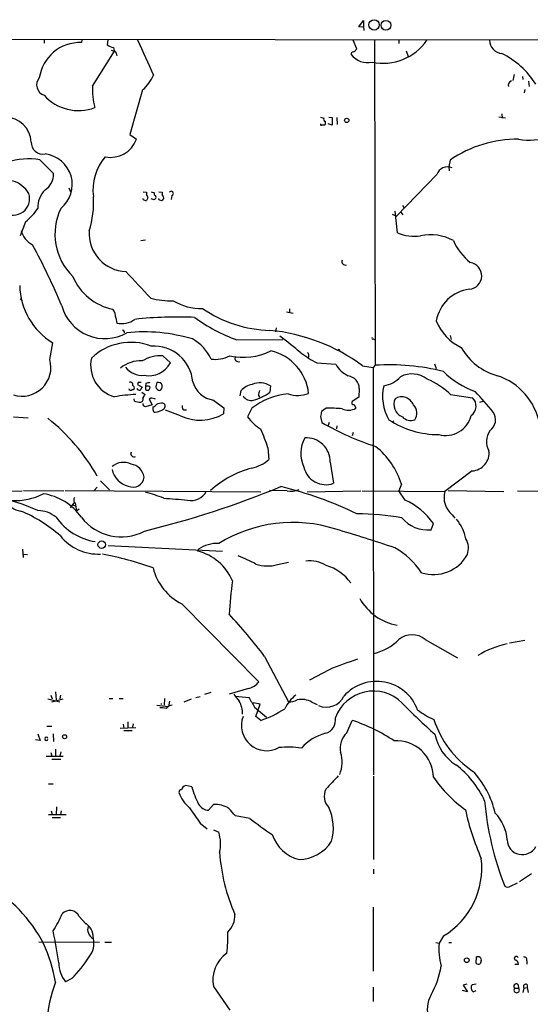
# Model space of a CAD drawing. Extents: x 0 to 1039, y 0 to 895.
# Drawn here: x 143 to 233, y 694 to 868 of the extents above; entities that cross this region are included whole.
import ezdxf

# ---------------------------------------------------------------- set-up
doc = ezdxf.new("R2010")
doc.units = 0
doc.header["$MEASUREMENT"] = 0
doc.layers.add('MAIN', color=5, linetype='CONTINUOUS')

msp = doc.modelspace()

# ---------------------------------------------------------------- linework, layer by layer
at = {"layer": 'MAIN'}
for p, q in [((203.1153, 866.9867), (203.962, 868.0874)), ((203.962, 866.902), (203.1153, 866.9867)), ((203.962, 868.0874), (203.962, 866.9867)), ((95.504, 864.87), (491.8287, 864.362)), ((147.4047, 864.7854), (147.4047, 864.108)), ((154.0933, 864.7007), (154.0087, 864.1927)), ((158.6653, 864.7007), (158.5807, 863.7694)), ((202.7767, 863.092), (202.0993, 864.616)), ((205.9093, 864.7007), (205.994, 807.0427)), ((210.2273, 864.7007), (210.2273, 864.0234)), ((155.956, 856.488), (159.8507, 862.6687)), ((159.258, 862.838), (159.8507, 862.6687)), ((160.1893, 862.33), (160.274, 861.822)), ((202.6073, 862.9227), (202.7767, 863.092)), ((211.4973, 862.7534), (211.836, 861.7374)), ((230.632, 858.52), (230.378, 857.504)), ((232.0713, 858.1814), (232.156, 857.6734)), ((233.172, 857.3347), (233.2567, 856.4034)), ((164.846, 855.8107), (162.56, 847.9367)), ((232.4947, 855.8954), (232.41, 855.3027)), ((228.4307, 851.5774), (228.5153, 850.8154)), ((196.342, 850.9847), (196.9347, 850.8154)), ((198.374, 849.5454), (197.6967, 849.7994)), ((197.7813, 850.9847), (198.374, 850.9)), ((198.374, 850.9), (198.374, 849.5454)), ((199.2207, 850.9), (199.3053, 849.7147)), ((229.108, 850.8154), (227.9227, 850.9847)), ((162.56, 847.9367), (163.7453, 847.09)), ((146.6427, 843.4494), (149.098, 840.994)), ((219.2867, 843.3647), (219.0327, 842.264)), ((216.916, 840.8247), (209.804, 833.4587)), ((219.0327, 842.264), (219.1173, 841.502)), ((151.8073, 838.454), (152.0613, 837.7767)), ((164.9307, 837.7767), (165.5233, 837.692)), ((165.5233, 837.692), (165.5233, 837.2687)), ((166.37, 837.7767), (166.9627, 837.6074)), ((167.7247, 837.7767), (168.3173, 837.692)), ((168.3173, 837.692), (168.3173, 837.2687)), ((164.9307, 836.422), (164.9307, 836.5914)), ((165.7773, 836.676), (165.5233, 836.2527)), ((166.878, 836.3374), (166.37, 836.5067)), ((167.0473, 836.5067), (166.878, 836.3374)), ((167.7247, 836.422), (167.7247, 836.5914)), ((168.5713, 836.676), (168.3173, 836.2527)), ((170.0107, 837.0994), (169.926, 836.422)), ((209.042, 833.7974), (209.804, 833.4587)), ((209.9733, 830.4954), (209.55, 834.3054)), ((210.566, 834.136), (210.9047, 833.7127)), ((210.82, 835.406), (211.074, 834.9827)), ((144.1027, 832.4427), (143.1713, 829.9874)), ((165.354, 829.2254), (164.5073, 829.056)), ((143.1713, 818.8114), (143.5947, 818.388)), ((190.3307, 816.5254), (191.516, 816.2714)), ((190.8387, 817.0334), (190.8387, 816.356)), ((160.1047, 815.4247), (160.274, 814.4934)), ((188.468, 813.6467), (188.3833, 812.9694)), ((148.4207, 808.0587), (148.9287, 811.022)), ((181.5253, 811.53), (189.6533, 811.6147)), ((205.74, 811.6994), (205.9093, 811.6147)), ((219.2867, 812.292), (219.456, 811.6147)), ((199.7287, 809.6674), (199.898, 809.4134)), ((168.402, 808.736), (169.7567, 807.466)), ((195.6647, 807.466), (199.0513, 807.212)), ((203.7927, 806.958), (205.6553, 806.6194)), ((205.994, 807.0427), (205.6553, 806.6194)), ((205.6553, 806.6194), (205.74, 734.4834)), ((216.4927, 807.2967), (216.8313, 806.45)), ((163.068, 803.4867), (163.322, 803.2327)), ((164.084, 803.9947), (163.9147, 803.656)), ((163.9147, 803.656), (164.7613, 803.148)), ((164.6767, 802.3014), (165.2693, 801.878)), ((165.4387, 803.8254), (165.354, 803.3174)), ((165.6927, 802.64), (165.7773, 802.5554)), ((182.118, 801.624), (182.2873, 802.5554)), ((187.452, 803.402), (187.3673, 802.3014)), ((203.2, 802.894), (203.1153, 801.37)), ((163.4067, 800.6927), (163.322, 801.116)), ((166.2853, 801.2007), (166.0313, 801.0314)), ((166.0313, 801.0314), (166.5393, 800.0154)), ((177.3767, 800.862), (179.2393, 799.5074)), ((185.3353, 801.7087), (185.5047, 801.37)), ((203.1153, 801.37), (201.93, 800.608)), ((219.3713, 801.878), (223.266, 801.2854)), ((225.044, 800.608), (224.4513, 800.4387)), ((165.0153, 799.846), (164.9307, 800.2694)), ((166.5393, 800.0154), (165.354, 799.6767)), ((166.7087, 799.084), (166.7087, 799.6767)), ((171.5347, 798.068), (168.91, 799.084)), ((179.2393, 799.5074), (179.1547, 798.4067)), ((184.15, 799.4227), (183.388, 797.8987)), ((197.358, 799.4227), (196.5113, 798.83)), ((202.2687, 800.1), (202.6073, 799.4227)), ((141.986, 797.8987), (144.6107, 797.7294)), ((196.342, 797.9834), (196.596, 796.8827)), ((209.296, 797.2214), (209.042, 796.8827)), ((197.866, 796.8827), (197.6967, 796.3747)), ((199.2207, 796.29), (199.136, 795.782)), ((202.0993, 795.1047), (201.93, 794.512)), ((187.0287, 792.3954), (187.198, 790.3634)), ((198.0353, 789.8554), (198.628, 786.13)), ((223.1813, 788.3314), (218.3553, 784.6907)), ((143.764, 784.86), (150.876, 784.7754)), ((151.13, 784.86), (185.7587, 784.606)), ((156.2947, 784.86), (156.8027, 785.4527)), ((157.3953, 786.5534), (159.004, 784.9447)), ((190.4153, 784.7754), (187.2827, 784.86)), ((210.6507, 785.9607), (210.2273, 784.7754)), ((218.948, 784.86), (228.7693, 784.6907)), ((135.382, 784.606), (143.51, 784.7754)), ((193.9713, 784.606), (203.454, 784.7754)), ((203.708, 784.7754), (218.3553, 784.6907)), ((211.328, 783.1667), (210.2273, 784.7754)), ((231.2247, 784.7754), (243.9247, 784.6907)), ((152.0613, 781.812), (152.7387, 782.6587)), ((152.4, 782.32), (152.9927, 782.1507)), ((152.908, 782.6587), (153.162, 781.2194)), ((153.5853, 781.558), (153.162, 781.2194)), ((219.6253, 780.542), (220.1333, 779.9494)), ((215.9, 777.9174), (216.3233, 779.018)), ((143.5947, 774.446), (143.6793, 773.0067)), ((158.75, 775.1234), (178.9853, 774.1074)), ((174.752, 774.446), (174.5827, 774.1074)), ((143.6793, 773.5994), (144.4413, 773.5147)), ((188.722, 771.7367), (190.6693, 772.16)), ((171.7887, 764.794), (185.42, 750.9934)), ((214.884, 758.444), (220.5567, 755.2267)), ((229.7853, 757.8514), (232.4947, 758.3594)), ((186.436, 755.4807), (190.6693, 747.4374)), ((197.866, 753.11), (194.3947, 751.2474)), ((148.59, 748.6227), (148.844, 747.9454)), ((149.4367, 749.2154), (149.5213, 747.776)), ((150.2833, 748.6227), (150.1987, 747.9454)), ((174.244, 748.1994), (175.006, 748.3687)), ((175.8527, 748.792), (176.9533, 749.1307)), ((183.5573, 749.808), (180.1707, 748.792)), ((181.2713, 748.4534), (183.642, 748.1994)), ((148.082, 747.9454), (150.1987, 747.4374)), ((148.7593, 747.4374), (150.7913, 747.9454)), ((158.9193, 748.03), (159.5967, 748.03)), ((160.6973, 748.03), (161.3747, 748.03)), ((167.386, 746.8447), (169.418, 746.5907)), ((168.148, 747.0987), (168.148, 746.9294)), ((168.7407, 748.03), (168.656, 746.8447)), ((169.5873, 747.522), (169.418, 746.5907)), ((172.212, 747.4374), (173.482, 747.9454)), ((185.674, 747.014), (184.404, 747.268)), ((184.658, 746.506), (186.7747, 744.728)), ((184.912, 744.8127), (185.674, 747.014)), ((194.818, 747.3527), (195.7493, 746.9294)), ((185.7587, 744.1354), (184.912, 744.8127)), ((147.9127, 743.1194), (148.7593, 743.1194)), ((161.3747, 743.458), (161.544, 742.7807)), ((162.2213, 743.8814), (162.2213, 742.7807)), ((163.1527, 743.5427), (162.9833, 742.7807)), ((200.9987, 741.934), (201.93, 744.1354)), ((146.304, 741.7647), (146.7273, 740.5794)), ((149.0133, 741.7647), (149.098, 740.41)), ((160.8667, 742.7807), (163.6607, 742.8654)), ((161.544, 742.3574), (162.9833, 742.3574)), ((146.7273, 740.5794), (145.8807, 740.664)), ((147.7433, 737.7854), (150.7913, 737.7854)), ((148.59, 738.4627), (148.7593, 737.7854)), ((149.4367, 739.0554), (149.4367, 737.7854)), ((150.368, 738.5474), (150.1987, 737.7854)), ((148.7593, 737.2774), (150.368, 737.2774)), ((148.1667, 732.8747), (149.0133, 732.8747)), ((173.5667, 732.3667), (172.466, 732.6207)), ((205.74, 734.2294), (205.74, 719.4974)), ((177.3767, 729.234), (176.53, 728.218)), ((148.1667, 727.456), (151.2993, 727.456)), ((148.6747, 728.1334), (148.844, 727.456)), ((149.606, 728.8107), (149.5213, 727.456)), ((150.4527, 728.1334), (150.2833, 727.456)), ((148.844, 726.948), (150.2833, 726.948)), ((175.006, 725.932), (176.276, 724.916)), ((183.8113, 726.7787), (181.2713, 727.202)), ((177.3767, 724.7467), (178.308, 724.3234)), ((205.74, 717.804), (205.74, 716.9574)), ((233.68, 716.9574), (231.5633, 715.518)), ((229.9547, 714.756), (231.2247, 715.3487)), ((205.6553, 711.0307), (205.6553, 699.6854)), ((153.5853, 709.422), (154.8553, 708.0674)), ((157.226, 704.7654), (146.4733, 704.85)), ((159.3427, 704.7654), (158.1573, 704.7654)), ((216.7467, 704.7654), (217.3393, 704.6807)), ((218.1013, 705.9507), (217.3393, 704.6807)), ((219.0327, 704.7654), (219.5407, 704.7654)), ((223.8587, 701.1247), (223.9433, 702.2254)), ((224.79, 701.548), (224.6207, 701.04)), ((232.8333, 701.548), (232.8333, 700.9554)), ((230.7167, 700.9554), (231.394, 700.9554)), ((152.3153, 698.4154), (151.2147, 697.8227)), ((177.3767, 696.976), (180.2553, 692.8274)), ((205.6553, 696.8914), (205.6553, 694.3514)), ((222.3347, 696.0447), (221.488, 696.2987)), ((222.25, 697.3994), (221.5727, 697.23)), ((221.5727, 697.23), (222.3347, 696.0447)), ((223.8587, 697.3994), (223.1813, 697.3147)), ((223.3507, 696.0447), (223.8587, 696.2987)), ((230.7167, 696.722), (231.394, 696.722)), ((231.3093, 697.3147), (231.394, 696.722)), ((232.3253, 696.722), (232.156, 695.96)), ((232.3253, 696.722), (232.918, 696.8067)), ((232.918, 697.3147), (232.918, 696.8067)), ((232.918, 696.8067), (233.0873, 695.96))]:
    msp.add_line(p, q, dxfattribs=at)
for centre, radius in [((205.8184, 867.3305), 0.9204), ((207.9076, 867.2713), 0.8659), ((200.9704, 850.4062), 0.3914), ((157.6035, 775.265), 0.6609), ((151.0376, 741.2337), 0.3618), ((222.2217, 701.6516), 0.4084)]:
    msp.add_circle(centre, radius, dxfattribs=at)
for centre, radius, start, end in [((203.1149, 866.4786), 0.947, 349.708141, 26.556934), ((153.7615, 856.9238), 7.2731, 88.052242, 172.06854), ((160.2608, 866.4944), 3.2013, 238.344073, 259.57077), ((161.1493, 863.445), 1.4713, 183.858111, 229.271992), ((1731.6604, 1581.2094), 1723.7202, 204.5618795, 204.7910651), ((207.4045, 869.8744), 9.3519, 258.161986, 325.786223), ((228.7127, 864.7147), 2.4854, 182.27596, 263.48491), ((202.2093, 862.1438), 0.4537, 104.030118, 188.59446), ((204.7152, 864.4014), 3.7599, 218.205242, 281.829952), ((202.167, 863.0328), 0.4539, 261.421795, 345.960695), ((222.0256, 849.0962), 14.6262, 31.906557, 64.028848), ((159.8594, 861.545), 7.5992, 311.010522, 335.845514), ((147.9715, 856.6785), 1.8862, 138.537747, 252.513154), ((169.0728, 856.0168), 13.1253, 177.942626, 194.736831), ((230.3875, 856.6527), 0.8108, 108.966857, 197.907551), ((153.5066, 860.3612), 8.2026, 221.93576, 290.500453), ((140.493, 846.3537), 4.6313, 2.825523, 89.335641), ((196.4901, 849.7147), 0.1706, 150.234291, 277.137512), ((196.7653, 722.5455), 127.0002, 89.885409, 90.114591), ((197.2593, 850.6037), 0.3875, 146.88812, 259.502061), ((196.5958, 850.0111), 0.6295, 312.282873, 19.640967), ((233.2979, 857.2067), 10.2943, 259.341949, 321.017184), ((147.1965, 846.5099), 2.0791, 178.012624, 280.461368), ((159.1873, 848.6971), 4.833, 258.720757, 340.577918), ((231.1594, 826.3154), 20.7759, 89.353007, 124.852374), ((146.9422, 839.0521), 5.45, 308.945819, 83.342982), ((144.6955, 830.5713), 13.0245, 81.401868, 107.010164), ((164.8447, 838.1361), 8.8025, 138.598843, 187.875392), ((145.7226, 840.9383), 3.3759, 303.25888, 0.945395), ((218.8209, 840.1596), 2.0177, 66.504605, 160.75324), ((140.4854, 835.0371), 4.8464, 29.696051, 116.204998), ((141.939, 836.5269), 2.903, 235.449901, 18.291398), ((150.5382, 835.0801), 4.2426, 134.32102, 183.604134), ((164.8218, 836.6173), 0.9573, 3.51548, 42.879217), ((167.138, 837.3836), 0.2843, 128.071195, 268.790557), ((167.6158, 836.6173), 0.9573, 3.51548, 42.879217), ((169.9036, 837.4704), 0.3862, 286.102331, 144.984887), ((140.5036, 835.7871), 15.6635, 341.565514, 4.184364), ((165.3963, 836.9299), 0.689, 227.488021, 280.621699), ((166.8204, 836.8415), 0.4045, 304.126202, 39.613322), ((168.1903, 836.9299), 0.689, 227.488021, 280.621699), ((137.2349, 841.0271), 10.9936, 308.660948, 325.582981), ((159.7147, 830.2613), 10.3963, 154.032644, 225.937658), ((147.1077, 831.8495), 3.8803, 193.879385, 243.440232), ((162.1652, 830.4446), 6.813, 176.723467, 267.623579), ((212.8943, 837.3534), 7.4542, 246.929588, 278.82038), ((215.7447, 821.1906), 8.961, 62.52246, 100.984154), ((228.8111, 832.862), 9.676, 202.618316, 231.915409), ((41.7918, 772.3671), 117.7553, 22.558636, 28.402404), ((200.7211, 825.4154), 0.6232, 155.947897, 288.027984), ((222.4774, 822.8854), 2.3887, 274.704084, 81.203323), ((1349.4349, 1921.9175), 1617.5597, 222.7634771, 222.9926597), ((161.5887, 826.6238), 9.878, 202.832782, 258.365982), ((155.2307, 821.4052), 12.146, 181.052946, 238.744678), ((223.5735, 813.7158), 6.8483, 97.553289, 169.900566), ((169.8872, 833.8405), 15.3724, 256.449106, 271.407151), ((175.0193, 826.0769), 8.9683, 237.983917, 272.620287), ((158.1433, 819.6601), 7.8956, 195.565519, 299.673324), ((157.5, 815.4031), 2.6048, 0.475126, 36.396095), ((187.9406, 835.2246), 22.0087, 235.356299, 268.507343), ((161.0784, 818.6525), 4.2362, 259.053733, 304.722099), ((170.8997, 749.2003), 66.3851, 87.258668, 96.407405), ((191.2576, 838.7162), 28.8757, 233.482819, 250.303304), ((225.2223, 818.2936), 9.045, 201.921979, 243.83609), ((161.308, 812.9027), 0.3367, 342.243012, 107.756988), ((165.0576, 782.8034), 30.1468, 73.437468, 95.721826), ((184.1148, 780.0335), 33.3489, 53.838619, 84.403075), ((162.7535, 800.9953), 10.1035, 69.026004, 133.59398), ((170.1146, 805.1042), 7.4836, 23.960934, 61.797404), ((22.493, 598.8792), 270.7063, 50.995453, 52.002995), ((205.613, 811.8264), 0.1796, 135, 315), ((166.7818, 803.4598), 6.9818, 5.091451, 93.3814), ((182.7434, 819.0717), 10.631, 256.464794, 296.800294), ((185.6344, 801.158), 8.6368, 5.910669, 77.275978), ((193.4936, 808.7703), 0.7925, 324.733769, 44.795519), ((199.5594, 809.6673), 0.1694, 0.033843, 179.966177), ((230.4983, 815.4669), 10.669, 209.733757, 254.620111), ((143.5051, 806.6703), 5.108, 252.698771, 15.772212), ((161.433, 807.0255), 5.7912, 167.157626, 254.143619), ((164.3803, 802.5977), 5.2209, 85.815084, 131.054814), ((168.237, 801.799), 6.9389, 88.637448, 120.059406), ((177.7578, 813.1564), 5.0771, 260.882756, 299.466193), ((181.7935, 808.2704), 0.6004, 150.429115, 293.541945), ((206.8445, 828.1186), 23.4844, 233.485623, 241.572142), ((164.7353, 808.9354), 3.6888, 217.223111, 275.673964), ((165.9672, 809.4562), 4.2803, 258.310721, 332.292083), ((203.2512, 809.5536), 4.8086, 209.141288, 245.442148), ((208.4642, 767.0757), 40.0433, 76.074078, 93.536724), ((229.1934, 817.2038), 15.807, 225.434954, 249.62239), ((162.687, 803.6419), 0.4114, 337.83652, 120.966145), ((178.0364, 805.277), 4.464, 195.561761, 261.501602), ((200.8345, 802.8514), 2.3659, 1.031721, 79.818622), ((206.7116, 808.4211), 5.0835, 279.127494, 317.864753), ((212.5189, 801.0679), 4.4382, 52.467301, 117.329473), ((209.6194, 791.4768), 14.2578, 46.845338, 66.858766), ((224.108, 794.5562), 11.2046, 10.659266, 71.470777), ((162.7378, 802.9872), 0.3594, 195.030003, 313.083337), ((163.0892, 803.021), 0.3147, 250.332702, 42.282263), ((164.2958, 803.1625), 0.5377, 209.960338, 283.651159), ((164.338, 676.9948), 127.0002, 89.885409, 90.114591), ((291.5919, 718.2441), 152.6259, 146.200557, 146.42974), ((292.3539, 803.0634), 127.0002, 179.885409, 180.114592), ((165.6079, 802.3856), 0.9657, 52.133342, 105.242111), ((165.5657, 802.8093), 0.2117, 179.972935, 306.875312), ((208.095, 634.6146), 174.5046, 103.919653, 104.148876), ((165.0998, 803.487), 1.1519, 306.026276, 342.884837), ((168.8252, 803.2328), 1.6284, 152.103644, 188.977017), ((168.1476, 803.6555), 1.1509, 216.018589, 252.906421), ((167.5554, 803.1976), 0.8149, 20.779055, 101.998017), ((167.5202, 803.3173), 0.8149, 290.779055, 11.998017), ((184.9937, 800.0398), 3.695, 101.853679, 137.092527), ((185.5822, 800.221), 3.6898, 59.552878, 111.419347), ((182.6469, 808.1435), 7.5108, 284.194803, 308.938112), ((397.0708, 759.7869), 215.8457, 168.571561, 168.80077), ((215.5525, 801.569), 8.241, 167.14843, 210.465228), ((176.0111, 757.0081), 65.8207, 39.35371, 43.583966), ((166.0928, 762.6294), 39.3239, 93.545887, 99.133513), ((164.2956, 802.8092), 2.2956, 247.218285, 275.29137), ((164.4796, 800.992), 0.4694, 273.382946, 38.686496), ((164.1692, 802.2163), 1.1509, 306.018589, 342.906421), ((166.2428, 798.7864), 2.4147, 68.392463, 88.991501), ((184.0556, 802.4609), 1.6565, 210.345069, 285.156224), ((191.8176, 789.4186), 12.6045, 95.613302, 127.468207), ((192.2821, 807.2872), 5.5885, 252.318213, 290.347493), ((202.1628, 800.3963), 0.3147, 137.717737, 289.667298), ((211.7548, 800.127), 2.4165, 155.840581, 247.241335), ((210.702, 799.2308), 2.2093, 20.801603, 121.42809), ((221.8132, 799.8265), 2.0589, 305.610791, 45.120034), ((122.8547, 715.0764), 94.6752, 63.327151, 63.556306), ((167.0049, 799.0416), 0.2992, 171.85365, 278.14635), ((166.3694, 800.7781), 1.1525, 287.122101, 323.958372), ((166.9799, 801.1747), 2.4302, 271.589242, 310.907138), ((168.3778, 797.9471), 2.407, 89.423943, 116.566116), ((168.2835, 799.8121), 0.5547, 301.259632, 77.665012), ((172.3813, 799.6767), 0.568, 153.434949, 296.565051), ((408.0813, 756.0808), 215.8457, 168.576788, 168.805966), ((198.035, 775.629), 23.8033, 84.897535, 91.629792), ((201.2974, 801.7632), 2.6821, 244.719058, 299.234288), ((211.3197, 798.5507), 2.0594, 325.717303, 45.336417), ((125.928, 769.9523), 35.4636, 29.471364, 51.340091), ((175.0118, 805.7264), 8.4108, 245.580795, 299.509564), ((191.9724, 804.7665), 10.9936, 218.660948, 235.582981), ((217.1627, 810.5398), 15.7741, 236.469104, 270.334171), ((212.2924, 799.2557), 2.0024, 222.664427, 291.347104), ((218.4766, 799.2758), 4.6724, 254.840063, 346.091644), ((224.923, 797.3973), 2.3984, 305.447426, 34.199583), ((159.693, 783.7769), 28.6622, 17.499212, 24.57581), ((222.8241, 842.8968), 52.9642, 240.316801, 251.568883), ((229.0642, 793.5304), 3.3501, 145.178075, 209.369399), ((198.4094, 791.4289), 5.5826, 150.55313, 205.691562), ((193.8345, 789.9805), 4.2027, 358.294233, 93.908933), ((197.7956, 782.0806), 13.4279, 16.795574, 51.913088), ((223.0028, 791.4929), 3.1666, 273.23152, 7.156661), ((163.322, 791.3794), 0.568, 153.434949, 296.565051), ((182.873, 795.2034), 6.4909, 281.346287, 311.783816), ((161.4382, 786.7647), 3.0768, 63.43828, 130.81156), ((163.2538, 789.4226), 3.917, 192.341275, 255.997105), ((162.433, 786.8497), 2.6941, 8.130102, 81.869898), ((188.9847, 771.342), 18.1531, 105.445988, 131.869442), ((197.2534, 789.8488), 3.9647, 192.233338, 290.286095), ((163.1306, 787.4206), 1.9785, 245.370074, 354.492265), ((128.5165, 740.8127), 44.226, 66.284505, 95.152497), ((124.2243, 944.0975), 171.4003, 283.826056, 292.318607), ((173.3546, 719.8282), 67.6197, 64.20762, 76.347809), ((191.0082, 788.781), 4.0493, 261.580341, 292.105679), ((143.7365, 784.6095), 3.424, 204.921464, 261.932847), ((142.3031, 793.7979), 10.7311, 266.949328, 297.362353), ((145.7631, 774.2601), 10.115, 35.394261, 81.631098), ((153.2648, 783.1607), 0.6158, 135.802667, 234.596423), ((159.2489, 759.5868), 25.6711, 68.706389, 76.242104), ((255.3631, 1841.6871), 1061.7351, 265.3111101, 265.5402927), ((173.476, 786.0514), 2.9618, 256.899825, 332.650243), ((205.8903, 771.5377), 12.8375, 35.639939, 64.939292), ((222.183, 783.5937), 3.9818, 164.007958, 230.032852), ((133.7545, 758.2441), 24.8625, 48.332319, 67.532321), ((146.2559, 776.2144), 5.0898, 50.092241, 89.458534), ((158.071, 786.1249), 10.4485, 215.088202, 261.152695), ((161.0536, 785.5225), 8.8787, 217.490058, 297.728455), ((202.792, 733.8012), 46.9102, 80.251141, 90.018687), ((215.2622, 783.7205), 5.8381, 219.157793, 276.272021), ((214.0648, 774.547), 8.2072, 12.39516, 39.613841), ((191.4392, 754.1958), 24.9936, 72.268175, 121.694007), ((131.5232, 546.9558), 240.7123, 71.107244, 73.70789), ((156.9964, 782.1869), 8.5968, 218.658351, 272.659548), ((219.0788, 774.6273), 3.4408, 341.133773, 29.253708), ((177.9692, 769.9169), 5.5555, 86.503632, 125.387694), ((203.0286, 763.0135), 13.3419, 33.089165, 61.15487), ((145.6393, 711.7629), 63.0082, 70.46447, 78.93314), ((172.446, 765.3285), 9.0352, 22.994254, 76.320733), ((172.3166, 748.5359), 26.4737, 61.590525, 69.057102), ((216.3231, 776.8264), 6.8635, 252.039702, 331.150292), ((175.9245, 773.3096), 9.4668, 193.223885, 244.09539), ((186.9502, 777.7728), 6.2907, 251.094999, 286.358752), ((194.5158, 767.066), 5.3236, 57.73154, 98.626451), ((194.9225, 763.5345), 8.394, 36.431813, 73.133188), ((259.2602, 758.0162), 79.2421, 172.1362, 176.443795), ((211.6322, 770.3822), 9.5586, 209.155733, 259.490295), ((107.3112, 695.3042), 99.408, 37.253947, 42.867056), ((212.5556, 755.6923), 3.6046, 49.763175, 130.235612), ((203.5129, 765.3088), 9.6025, 283.930747, 314.365432), ((233.1256, 740.5367), 17.5535, 102.380749, 120.572802), ((230.8637, 672.2476), 87.336, 108.700931, 112.199007), ((183.1547, 752.4968), 2.7188, 278.51576, 326.429168), ((206.2696, 743.2942), 7.7468, 20.427325, 138.242636), ((185.6851, 751.2387), 5.2702, 207.66198, 224.848556), ((196.2877, 743.1741), 6.9711, 128.592547, 154.571179), ((197.3805, 749.9029), 3.4314, 246.337255, 335.012259), ((205.6987, 742.1545), 7.1774, 45.434081, 159.710051), ((170.1374, 745.4482), 1.3971, 91.726761, 144.876614), ((177.8747, 745.2461), 4.6666, 359.875994, 29.189479), ((607.4996, 1001.3524), 493.702, 210.848164, 211.077347), ((190.8386, 750.2743), 2.8419, 266.584764, 298.468707), ((192.9553, 744.152), 3.7032, 59.802031, 101.874315), ((289.1644, 823.4143), 109.3132, 224.153906, 228.392164), ((168.1482, 742.4452), 3.8998, 77.463384, 93.737357), ((186.8082, 743.2232), 4.4741, 159.190049, 298.981466), ((179.1919, 763.2419), 20.2035, 288.967567, 302.314501), ((221.0366, 755.4671), 12.084, 231.591885, 247.478174), ((196.5632, 744.2102), 2.4423, 284.839687, 10.217135), ((192.5323, 715.4588), 30.1772, 56.060645, 71.855348), ((233.1183, 749.6937), 17.5578, 197.874289, 235.86563), ((199.5564, 733.3041), 8.8672, 105.486791, 138.110717), ((203.4622, 739.2427), 3.6486, 132.469641, 192.344169), ((224.8376, 743.3692), 8.4312, 191.557422, 237.461416), ((147.8096, 740.8757), 0.2757, 8.826754, 351.173246), ((209.8104, 733.9956), 6.5133, 0.566526, 93.782711), ((190.6375, 723.8492), 15.5492, 81.427419, 96.134006), ((194.4427, 736.7488), 5.7182, 337.580842, 17.441235), ((210.0838, 722.8793), 16.8377, 24.685755, 52.633758), ((791.0484, 182.756), 808.8113, 137.0048389, 137.2340123), ((211.8211, 724.2602), 15.8053, 12.607369, 43.604382), ((172.8049, 731.5198), 1.1519, 107.110409, 162.889591), ((235.7001, 747.4788), 23.5696, 214.703333, 234.448701), ((171.7099, 731.4234), 0.4353, 90.776532, 189.613789), ((176.8391, 733.1771), 5.8508, 198.189684, 230.826005), ((186.6204, 735.6885), 13.4697, 194.277138, 208.222567), ((199.8166, 730.6962), 2.8326, 153.877291, 224.068874), ((176.5474, 730.2325), 2.0146, 206.974609, 269.505127), ((177.7365, 724.9158), 4.3332, 57.165544, 94.762983), ((279.861, 734.6991), 54.6883, 185.022404, 201.387191), ((851.4124, 1192.9532), 821.9698, 214.3937456, 214.6229325), ((-157.998, 431.5528), 450.0135, 41.069847, 41.299029), ((189.9597, 725.0379), 8.6475, 344.415738, 25.24517), ((263.7955, 737.0561), 42.7062, 191.827618, 204.02823), ((222.1503, 722.5922), 7.2216, 2.988518, 45.127912), ((225.7485, 780.5611), 68.2003, 232.054428, 236.1815), ((172.2828, 722.2545), 6.3705, 346.500594, 18.951164), ((194.127, 725.9694), 6.6656, 198.086747, 256.155555), ((192.4725, 726.3639), 6.8667, 270.49647, 327.89768), ((232.0574, 723.0422), 2.6964, 181.561993, 332.170997), ((210.2641, 722.7552), 31.8489, 183.578354, 204.079556), ((210.7514, 718.0238), 14.1344, 301.332351, 6.674812), ((124.3079, 692.5958), 25.9531, 27.540847, 60.101227), ((229.4467, 715.4335), 0.8468, 233.136869, 306.863132), ((128.0867, 720.1605), 24.7839, 327.603756, 335.404973), ((151.9711, 708.7062), 1.7657, 23.914388, 139.821758), ((153.1766, 705.6898), 2.9532, 356.847613, 63.013262), ((176.9874, 709.6393), 4.2011, 314.209178, 1.655936), ((-219.7988, 637.898), 375.2082, 9.714379, 10.5944), ((156.8983, 707.0981), 1.7896, 162.23935, 241.365522), ((160.275, 705.6547), 19.6658, 351.955723, 2.836842), ((152.4429, 704.6383), 3.7882, 320.435719, 13.574034), ((229.1947, 703.6226), 11.9025, 174.899838, 194.628063), ((120.4408, 692.5442), 29.4574, 10.155232, 24.149985), ((183.1337, 698.1107), 5.8678, 125.248, 191.150032), ((155.1274, 701.093), 5.0994, 178.692048, 219.889441), ((136.4625, 714.2218), 22.3865, 315.083973, 327.596569), ((224.2941, 701.572), 0.6243, 225.772379, 301.546171), ((224.1973, 701.675), 0.6062, 347.905903, 114.7725), ((230.9907, 701.9758), 0.3587, 27.36504, 253.029968), ((230.5839, 700.8769), 0.8139, 5.534773, 68.212969), ((232.3736, 701.7325), 0.4953, 338.132005, 95.59663), ((202.9953, 702.9045), 14.8599, 330.276257, 351.143615), ((174.704, 688.3117), 26.9683, 159.541305, 175.25746), ((223.894, 696.7635), 0.901, 142.281743, 232.916441), ((230.9707, 697.0607), 0.4234, 36.875312, 233.132809), ((231.0553, 696.3833), 0.4789, 134.991541, 45), ((232.664, 696.976), 0.4234, 53.132809, 216.867191), ((220.6497, 692.924), 5.4209, 151.185826, 197.394756)]:
    msp.add_arc(centre, radius, start, end, dxfattribs=at)

doc.saveas('drawing.dxf')
